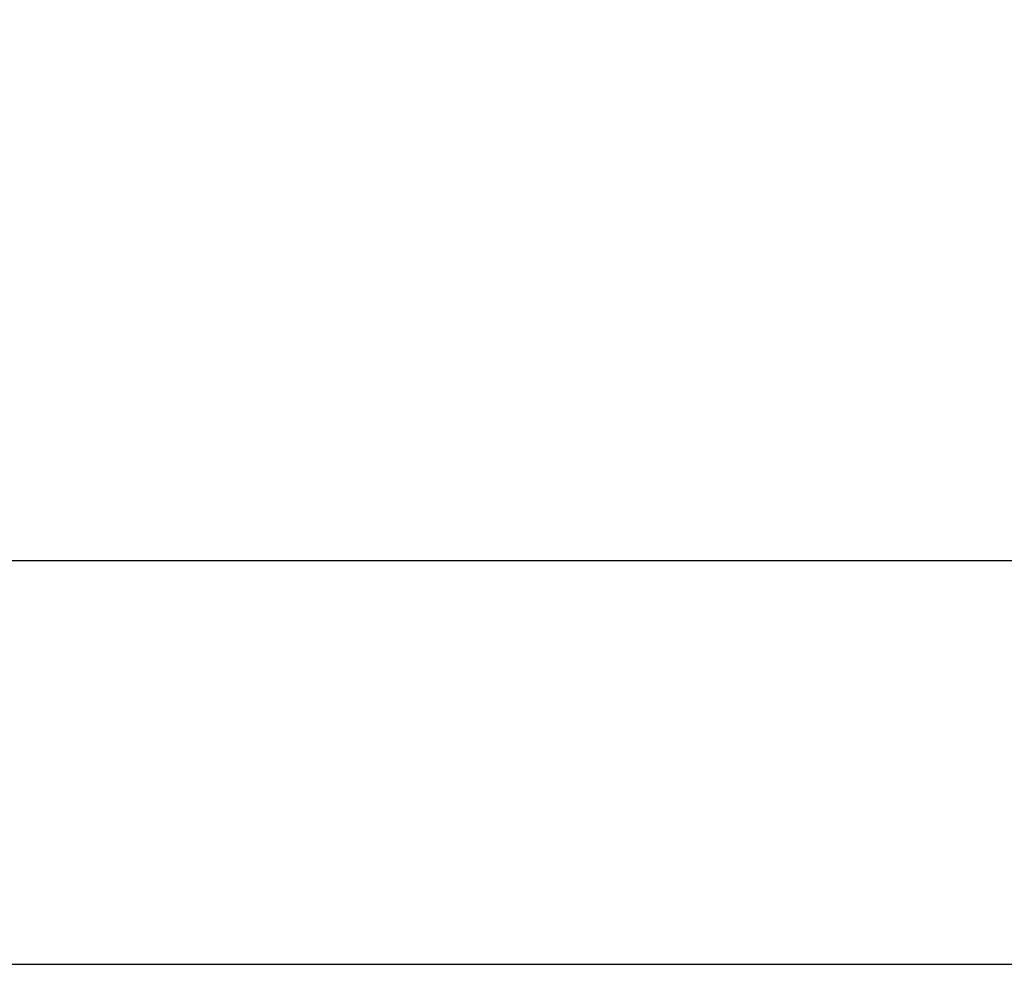
# Model space of a CAD drawing. Units: millimetres. Extents: x -1771 to 3369, y -123 to 2868.
# Drawn here: x 1367 to 1696, y -123 to 193 of the extents above; entities that cross this region are included whole.
import ezdxf

# ---------------------------------------------------------------- set-up
doc = ezdxf.new("R2010")
doc.units = ezdxf.units.MM
doc.header["$LTSCALE"] = 46.255
doc.header["$PDMODE"] = 3
doc.header["$PDSIZE"] = 0.3125
doc.layers.get('Defpoints').update_dxf_attribs({"linetype": 'CONTINUOUS'})
doc.layers.add('AM_5', color=3, linetype='CONTINUOUS', lineweight=25)
doc.styles.get("Standard").update_dxf_attribs({"font": 'txt', "width": 0.7})
doc.dimstyles.new('AM_DIN$0', dxfattribs={"dimtxt": 3.5, "dimasz": 2.5, "dimexe": 1, "dimexo": 1, "dimgap": 1.5, "dimtad": 1, "dimdsep": 46, "dimtxsty": 'STANDARD', "dimcen": 0, "dimclrd": 256, "dimclre": 256, "dimclrt": 2, "dimadec": 0, "dimazin": 2, "dimtp": 0.1, "dimtm": 0.1, "dimtfac": 0.71, "dimtdec": 3, "dimtmove": 0, "dimatfit": 3, "dimfxl": 1, "dimlwd": -1, "dimlwe": -1, "dimarcsym": 0})

# ---------------------------------------------------------------- blocks, each defined once
blk = doc.blocks.new('*D26')
at = {"layer": 'AM_5', "ltscale": 10, "transparency": 16777216}
for p, q in [((1070.73, 754.24), (2231.66, 754.24)), ((2230.66, 42.24), (2230.66, 724.24)), ((1070.73, 12.24), (2231.66, 12.24))]:
    blk.add_line(p, q, dxfattribs=at)
for points in [[(2225.66, 724.24), (2235.66, 724.24), (2230.66, 754.24)], [(2225.66, 42.24), (2235.66, 42.24), (2230.66, 12.24)]]:
    blk.add_solid(points, dxfattribs=at)
at = {"layer": 'Defpoints', "color": 0, "ltscale": 10, "transparency": 16777216}
for p in [(1069.73, 754.24), (2230.66, 754.24), (1069.73, 12.24)]:
    blk.add_point(p, dxfattribs=at)
at = {"layer": 'AM_5', "color": 2, "ltscale": 10, "transparency": 16777216, "insert": (2198.16, 388.65), "char_height": 35, "attachment_point": 5, "rotation": 90}
blk.add_mtext('742', dxfattribs=at)
blk = doc.blocks.new('*D27')
at = {"layer": 'AM_5', "ltscale": 10, "transparency": 16777216}
for p, q in [((1070.73, 754.24), (2341.3, 754.24)), ((2340.3, 724.24), (2340.3, -92.73)), ((-478.92, -122.73), (2341.3, -122.73))]:
    blk.add_line(p, q, dxfattribs=at)
for points in [[(2335.3, 724.24), (2345.3, 724.24), (2340.3, 754.24)], [(2335.3, -92.73), (2345.3, -92.73), (2340.3, -122.73)]]:
    blk.add_solid(points, dxfattribs=at)
at = {"layer": 'Defpoints', "color": 0, "ltscale": 10, "transparency": 16777216}
for p in [(1069.73, 754.24), (-479.92, -122.73), (2340.3, -122.73)]:
    blk.add_point(p, dxfattribs=at)
at = {"layer": 'AM_5', "color": 2, "ltscale": 10, "transparency": 16777216, "insert": (2307.8, 315.76), "char_height": 35, "attachment_point": 5, "rotation": 90}
blk.add_mtext('880', dxfattribs=at)

msp = doc.modelspace()

# ---------------------------------------------------------------- dimensions: what is measured, and where the dimension line sits
at = {"layer": 'AM_5', "ltscale": 10}
dim = msp.add_linear_dim(base=(2340.299, -122.731), p1=(1069.725, 754.241), p2=(-479.916, -122.731), angle=90, text='880', dimstyle='AM_DIN$0', override={"dimtxt": 35, "dimasz": 30, "dimgap": 15, "dimsah": 1}, dxfattribs=at)
dim.commit()
dim.dimension.update_dxf_attribs({"geometry": '*D27', "text_midpoint": (2307.799, 315.755)})
dim = msp.add_linear_dim(base=(2230.661, 754.241), p1=(1069.725, 12.241), p2=(1069.725, 754.241), angle=90, text='742', dimstyle='AM_DIN$0', override={"dimtxt": 35, "dimasz": 30, "dimgap": 15, "dimsah": 1}, dxfattribs=at)
dim.commit()
dim.dimension.update_dxf_attribs({"geometry": '*D26', "text_midpoint": (2230.661, 388.651), "dimtype": 160})

doc.saveas('drawing.dxf')
